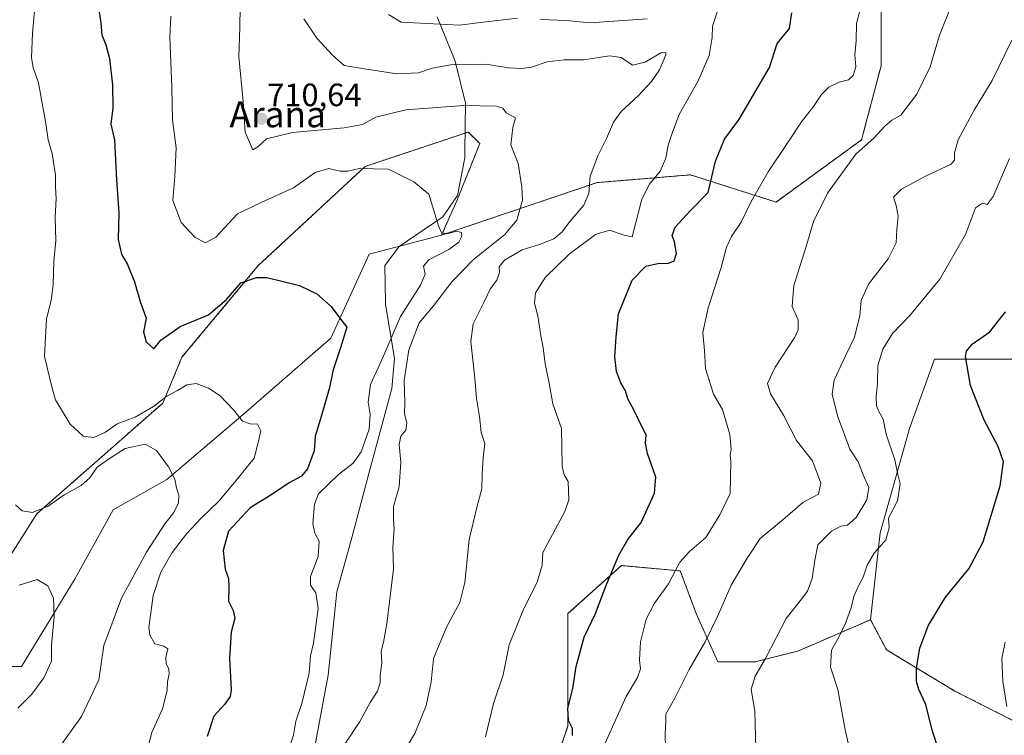
# Model space of a CAD drawing. Units: metres. Extents: x 617918 to 621376, y 4715554 to 4717926.
# Drawn here: x 618801 to 619106, y 4716380 to 4716602 of the extents above; entities that cross this region are included whole.
import ezdxf
from ezdxf.enums import TextEntityAlignment as Align

# ---------------------------------------------------------------- set-up
doc = ezdxf.new("R2010")
doc.units = ezdxf.units.M
doc.header["$MEASUREMENT"] = 0
doc.linetypes.add('TRAZOS', pattern=[0.75, 0.5, -0.25])
for name, color, linetype, lineweight in [('Arbolado forestal', 92, 'TRAZOS', 0), ('Arbolado forestal CxS', 92, 'Continuous', 0), ('Carátula', 7, 'Continuous', 5), ('Cultivos herbáceos CxS', 92, 'Continuous', 0), ('Curva de nivel maestra', 36, 'Continuous', 30), ('Curva de nivel normal', 36, 'Continuous', 0), ('Entidad de ámbito territorial', 19, 'Continuous', 0), ('Entidad de ámbito territorial CxS', 92, 'Continuous', 0), ('Matorral', 135, 'Continuous', 0), ('Matorral CxS', 135, 'Continuous', 0), ('Punto de cota en terreno', 7, 'Continuous', 0), ('Rótulo de punto de cota en terreno', 19, 'Continuous', 0), ('Texto cartográfico', 19, 'Continuous', 0)]:
    doc.layers.add(name, color=color, linetype=linetype, lineweight=lineweight)
doc.styles.add('Arial', font='txt', dxfattribs={"height": 0.2})

# ---------------------------------------------------------------- blocks, each defined once
blk = doc.blocks.new('*U153')
at = {"layer": 'Cultivos herbáceos CxS', "color": 92, "linetype": 'Continuous', "lineweight": 0}
blk.add_polyline3d([(618789.95, 4716422.89, 685.47), (618806.47, 4716448.86, 689.43), (618845.42, 4716483.11, 693.98), (618851.33, 4716497.28, 696.36), (618874.93, 4716525.62, 700.4), (618907.98, 4716556.32, 704.97), (618939.85, 4716566.95, 708.09), (618943.39, 4716563.4, 708.26), (618936.31, 4716545.69, 705.94), (618931.59, 4716535.06, 704.46), (618909.16, 4716529.16, 701.96), (618897.36, 4716503.18, 699.49), (618870.21, 4716479.56, 695.14), (618846.6, 4716459.49, 689.54), (618830.08, 4716450.04, 687.19), (618818.28, 4716428.79, 685.46), (618801.75, 4716401.63, 684.18), (618797.03, 4716401.63, 683.83)], dxfattribs=at)
blk = doc.blocks.new('*U154')
at = {"layer": 'Matorral CxS', "color": 135, "linetype": 'Continuous', "lineweight": 0}
for points in [[(619113.64, 4716496.68, 754), (619084.02, 4716496.68, 747.96), (619076.26, 4716475.26, 746.35), (619067.23, 4716442.91, 743.98), (619064.24, 4716416.07, 746.36), (619041.78, 4716406.36, 742.2), (619028.55, 4716403.05, 738.75), (619016.98, 4716403.05, 736.14), (619010.36, 4716417.93, 733.42), (619005.4, 4716431.16, 730.49), (618987.21, 4716432.82, 725.35), (618970.68, 4716417.93, 723.07), (618970.68, 4716396.44, 724.53), (618970.68, 4716383.21, 724.55), (618967.37, 4716373.29, 724.24)], [(618788.76, 4716177.27, 674.23), (618805.29, 4716204.43, 676.4), (618802.93, 4716212.7, 676.6), (618787.58, 4716223.32, 675.54), (618781.68, 4716244.58, 676.1), (618766.34, 4716272.92, 676.78), (618766.34, 4716328.42, 679.98), (618780.5, 4716369.75, 682.52), (618785.23, 4716387.46, 683.04), (618797.03, 4716401.63, 683.83), (618801.75, 4716401.63, 684.18), (618818.28, 4716428.79, 685.46), (618830.08, 4716450.04, 687.19), (618846.6, 4716459.49, 689.54), (618870.21, 4716479.56, 695.14), (618897.36, 4716503.18, 699.49), (618909.16, 4716529.16, 701.96), (618931.59, 4716535.06, 704.46), (618979.69, 4716551.29, 715.34), (619008.55, 4716553.7, 722.17), (619035.01, 4716545.28, 732.11), (619061.46, 4716564.53, 734.46), (619067.48, 4716587.39, 731.96), (619067.48, 4716611.46, 730.68)]]:
    blk.add_polyline3d(points, dxfattribs=at)
blk = doc.blocks.new('*U161')
at = {"layer": 'Curva de nivel normal', "color": 36, "linetype": 'Continuous', "lineweight": 0}
blk.add_polyline3d([(619060.98, 4716604.87, 730), (619059.93, 4716600.54, 730), (619059.83, 4716595.2, 730), (619059.36, 4716590.87, 730), (619059.66, 4716587.1, 730), (619058.85, 4716584.45, 730), (619057.4, 4716583.06, 730), (619054.55, 4716582.4, 730), (619051.32, 4716580.84, 730), (619049.11, 4716578.54, 730), (619046.64, 4716574.82, 730), (619042.85, 4716570.15, 730), (619038.43, 4716563.37, 730), (619032.56, 4716554.66, 730), (619027.35, 4716545.49, 730), (619024.2, 4716539.08, 730), (619021.22, 4716534.58, 730), (619019.71, 4716531.31, 730), (619018.05, 4716525, 730), (619013.99, 4716512.53, 730), (619012.43, 4716504.92, 730), (619012.88, 4716499.39, 730), (619013.2, 4716493.77, 730), (619015.66, 4716485.84, 730), (619018.47, 4716481.05, 730), (619020.7, 4716473.41, 730), (619021.14, 4716468.85, 730), (619020.79, 4716466.92, 730), (619021, 4716465.09, 730), (619020.85, 4716455.16, 730), (619017.65, 4716448.52, 730), (619013.32, 4716441.52, 730), (619008.21, 4716437.18, 730), (619005.29, 4716433.85, 730), (619001.74, 4716427.18, 730), (618997.4, 4716421.2, 730), (618994.9, 4716416.26, 730), (618993.15, 4716409.2, 730), (618992.8, 4716403.52, 730), (618993.15, 4716400.86, 730), (618992.2, 4716398.14, 730), (618988.65, 4716392.34, 730), (618980.7, 4716374.71, 730)], dxfattribs=at)
blk = doc.blocks.new('*U162')
at = {"layer": 'Curva de nivel normal', "color": 36, "linetype": 'Continuous', "lineweight": 0}
blk.add_polyline3d([(618884.74, 4716377.22, 705), (618885.79, 4716380.3, 705), (618886.54, 4716384.7, 705), (618888.41, 4716390.18, 705), (618890.64, 4716399.52, 705), (618891.09, 4716404.85, 705), (618892, 4716408.85, 705), (618893.39, 4716419.5, 705), (618892.69, 4716424.33, 705), (618891.08, 4716426.72, 705), (618891.06, 4716429.42, 705), (618893.47, 4716435.63, 705), (618893.78, 4716440.4, 705), (618892.37, 4716442.85, 705), (618891.74, 4716445.85, 705), (618892.27, 4716451.85, 705), (618893.58, 4716455.02, 705), (618896.58, 4716457.88, 705), (618899.72, 4716461.03, 705), (618904.27, 4716464.53, 705), (618906.69, 4716468.04, 705), (618909.25, 4716475.05, 705), (618909.54, 4716479.62, 705), (618908.88, 4716483.34, 705), (618909.62, 4716488.85, 705), (618913.16, 4716496.47, 705), (618918.94, 4716509.85, 705), (618925.13, 4716519.53, 705), (618926.56, 4716523.02, 705), (618926.02, 4716525.49, 705), (618927.63, 4716527.36, 705), (618933.79, 4716530.57, 705), (618936.92, 4716532.87, 705), (618937.85, 4716534.7, 705), (618937.71, 4716535.86, 705), (618936.32, 4716536.32, 705), (618933.26, 4716535.49, 705), (618931.6, 4716535.72, 705), (618930.67, 4716537.96, 705), (618927.63, 4716547.68, 705), (618923.07, 4716551.49, 705), (618915.17, 4716555.49, 705), (618906.12, 4716555.63, 705), (618902.63, 4716554.8, 705), (618900.27, 4716554.84, 705), (618896.77, 4716555.64, 705), (618892.48, 4716554.47, 705), (618885.81, 4716549.7, 705), (618875.81, 4716545.14, 705), (618868.48, 4716541.61, 705), (618861.81, 4716534.44, 705), (618858.62, 4716532.63, 705), (618855.36, 4716534.28, 705), (618851.11, 4716538.98, 705), (618848.52, 4716545.79, 705), (618849.14, 4716553.22, 705), (618849.54, 4716562.02, 705), (618848.36, 4716570.7, 705), (618848.24, 4716580.79, 705), (618847.6, 4716596.45, 705), (618847.89, 4716602.76, 705)], dxfattribs=at)
blk = doc.blocks.new('*U166')
at = {"layer": 'Curva de nivel normal', "color": 36, "linetype": 'Continuous', "lineweight": 0}
blk.add_polyline3d([(618921.03, 4716377.18, 715), (618923.35, 4716380.89, 715), (618926.79, 4716389.5, 715), (618928.36, 4716396.8, 715), (618929.06, 4716404.02, 715), (618933.16, 4716413.74, 715), (618937.24, 4716421.43, 715), (618938.8, 4716427.58, 715), (618940.14, 4716440.85, 715), (618942.5, 4716450.74, 715), (618944.04, 4716456.52, 715), (618944.13, 4716461.1, 715), (618944.42, 4716466.14, 715), (618944.98, 4716470.54, 715), (618943.83, 4716473.95, 715), (618943.34, 4716478.97, 715), (618942.41, 4716484.53, 715), (618941.91, 4716490.76, 715), (618940.65, 4716502.11, 715), (618941.34, 4716507.65, 715), (618944.69, 4716514.16, 715), (618946.76, 4716518.55, 715), (618948.68, 4716521.09, 715), (618949.47, 4716523.51, 715), (618949.45, 4716525.28, 715), (618951.05, 4716527.3, 715), (618956.54, 4716530.53, 715), (618961.87, 4716532.14, 715), (618966.33, 4716533.94, 715), (618968.82, 4716535.94, 715), (618971.41, 4716539.36, 715), (618975.6, 4716544.3, 715), (618977.16, 4716547.94, 715), (618977.57, 4716553.28, 715), (618979.87, 4716559.58, 715), (618982.58, 4716564.92, 715), (618984.74, 4716570, 715), (618987.23, 4716573.39, 715), (618992.42, 4716578.14, 715), (618996.47, 4716582.56, 715), (618998.96, 4716586.19, 715), (619000.94, 4716590.79, 715), (619000.92, 4716591.58, 715), (618999.4, 4716591.45, 715), (618994.55, 4716588.6, 715), (618990.68, 4716587.67, 715), (618987.16, 4716589.97, 715), (618983.55, 4716590.54, 715), (618975.6, 4716589.32, 715), (618969.47, 4716589.26, 715), (618964.28, 4716588.62, 715), (618959.41, 4716587.07, 715), (618956.43, 4716586.58, 715), (618952.25, 4716586.83, 715), (618945.43, 4716587.95, 715), (618934.44, 4716587.74, 715), (618928.67, 4716586.72, 715), (618924.44, 4716585.26, 715), (618917.8, 4716584.97, 715), (618907.81, 4716586.48, 715), (618901.52, 4716587.58, 715), (618897.89, 4716590.74, 715), (618892.99, 4716595.96, 715), (618889.03, 4716601.99, 715)], dxfattribs=at)
blk = doc.blocks.new('*U173')
at = {"layer": 'Curva de nivel normal', "color": 36, "linetype": 'Continuous', "lineweight": 0}
blk.add_polyline3d([(619028.72, 4716376.21, 740), (619028.48, 4716387.61, 740), (619027.29, 4716394.54, 740), (619028.55, 4716398.64, 740), (619031.77, 4716404.01, 740), (619038.16, 4716416.48, 740), (619042.5, 4716421.86, 740), (619044.74, 4716424.86, 740), (619046.2, 4716428.8, 740), (619046.99, 4716434.48, 740), (619047.89, 4716439.26, 740), (619052.21, 4716443.49, 740), (619055.05, 4716444.96, 740), (619057.1, 4716445.34, 740), (619059.78, 4716447.71, 740), (619063.14, 4716453.16, 740), (619063.68, 4716457.01, 740), (619061.96, 4716460.87, 740), (619060.43, 4716464.9, 740), (619057.82, 4716468.83, 740), (619056.29, 4716473.05, 740), (619054.07, 4716479.16, 740), (619052.38, 4716485.86, 740), (619053.01, 4716490.16, 740), (619056.52, 4716497.75, 740), (619059.33, 4716503.5, 740), (619060.94, 4716510.19, 740), (619061.37, 4716514.86, 740), (619063.57, 4716519.83, 740), (619069.7, 4716527.69, 740), (619072.18, 4716532.62, 740), (619072.35, 4716536.84, 740), (619072.74, 4716540.88, 740), (619072.17, 4716544.22, 740), (619071.32, 4716546.76, 740), (619073.81, 4716549.24, 740), (619081.21, 4716553.27, 740), (619089.21, 4716556.97, 740), (619090.17, 4716558.22, 740), (619090.2, 4716560.54, 740), (619091.31, 4716564.54, 740), (619096.37, 4716573.96, 740), (619101.84, 4716582.91, 740), (619107.96, 4716595.34, 740)], dxfattribs=at)
blk = doc.blocks.new('*U180')
at = {"layer": 'Curva de nivel normal', "color": 36, "linetype": 'Continuous', "lineweight": 0}
blk.add_polyline3d([(619089.42, 4716606.46, 735), (619085.59, 4716596.87, 735), (619082.68, 4716587.14, 735), (619078.55, 4716578.63, 735), (619073.59, 4716572.14, 735), (619070.85, 4716570.6, 735), (619068.62, 4716568.8, 735), (619065.31, 4716565.16, 735), (619059.74, 4716560.1, 735), (619050.88, 4716548.08, 735), (619046.61, 4716539.24, 735), (619044.37, 4716531.49, 735), (619040.53, 4716519.43, 735), (619040.04, 4716512.99, 735), (619041.81, 4716508.86, 735), (619041.84, 4716505.8, 735), (619040.84, 4716503.53, 735), (619034.76, 4716494.19, 735), (619032.34, 4716489.19, 735), (619033.34, 4716485.98, 735), (619037.29, 4716479.35, 735), (619041.34, 4716471.51, 735), (619046.26, 4716465.19, 735), (619048.87, 4716458.33, 735), (619048.1, 4716454.93, 735), (619043.29, 4716452.37, 735), (619037.84, 4716447.6, 735), (619030.12, 4716441.17, 735), (619026.14, 4716435.11, 735), (619021.15, 4716426.76, 735), (619016.92, 4716417.04, 735), (619013.08, 4716409.17, 735), (619008.18, 4716400.61, 735), (619003.72, 4716391.74, 735), (619000.93, 4716386.84, 735), (619000.96, 4716384.65, 735), (619000.75, 4716380.67, 735), (619000.87, 4716376.11, 735)], dxfattribs=at)
blk = doc.blocks.new('*U184')
at = {"layer": 'Curva de nivel normal', "color": 36, "linetype": 'Continuous', "lineweight": 0}
blk.add_polyline3d([(618901.92, 4716377.87, 710), (618906.27, 4716384.61, 710), (618909.52, 4716390.41, 710), (618911.76, 4716393.96, 710), (618912.61, 4716396.5, 710), (618912.62, 4716398.86, 710), (618913.1, 4716402.74, 710), (618912.9, 4716406.34, 710), (618913.69, 4716409.14, 710), (618914.72, 4716414.74, 710), (618916.72, 4716431.84, 710), (618916.57, 4716438.54, 710), (618916.96, 4716444.18, 710), (618916.72, 4716446.85, 710), (618916.76, 4716451.11, 710), (618918.52, 4716457.22, 710), (618919.03, 4716464.85, 710), (618918.48, 4716470.29, 710), (618919.04, 4716472.9, 710), (618920.54, 4716474.69, 710), (618920.89, 4716476.97, 710), (618920.12, 4716479.78, 710), (618920.19, 4716483.16, 710), (618919.99, 4716490.04, 710), (618921.46, 4716499.53, 710), (618924.64, 4716507.89, 710), (618929.1, 4716513.14, 710), (618934.74, 4716520.62, 710), (618941.51, 4716527.48, 710), (618951.08, 4716535.11, 710), (618954.87, 4716539.64, 710), (618956.6, 4716545.83, 710), (618956.41, 4716550.03, 710), (618955.3, 4716557.2, 710), (618953.02, 4716563.04, 710), (618953.68, 4716568.33, 710), (618954.46, 4716571.38, 710), (618951.53, 4716572.92, 710), (618950.5, 4716574.35, 710), (618948.56, 4716574.93, 710), (618938.52, 4716575.12, 710), (618920.51, 4716573.79, 710), (618911.32, 4716571.53, 710), (618907.14, 4716569.29, 710), (618901.48, 4716568.27, 710), (618885.48, 4716566.85, 710), (618877.48, 4716564.87, 710), (618874.76, 4716562.38, 710), (618873.28, 4716561.48, 710), (618870.85, 4716566.92, 710), (618870.28, 4716576.39, 710), (618868.86, 4716590.26, 710), (618869.24, 4716599.3, 710), (618869.46, 4716612.4, 710)], dxfattribs=at)
blk = doc.blocks.new('*U186')
at = {"layer": 'Curva de nivel normal', "color": 36, "linetype": 'Continuous', "lineweight": 0}
blk.add_polyline3d([(618800.54, 4716388.74, 685), (618804.88, 4716393.04, 685), (618808.64, 4716398.09, 685), (618810.96, 4716403.23, 685), (618811.03, 4716408.19, 685), (618811.78, 4716417.01, 685), (618811.59, 4716422.72, 685), (618809.84, 4716426.54, 685), (618806.54, 4716428.45, 685), (618801.02, 4716426.75, 685)], dxfattribs=at)
blk = doc.blocks.new('*U194')
at = {"layer": 'Curva de nivel normal', "color": 36, "linetype": 'Continuous', "lineweight": 0}
blk.add_polyline3d([(618812.59, 4716375.45, 690), (618820.23, 4716386.15, 690), (618825.66, 4716397.5, 690), (618827.14, 4716408.05, 690), (618832.59, 4716422.7, 690), (618840.34, 4716436.94, 690), (618846.01, 4716445.72, 690), (618848.78, 4716449.19, 690), (618850.23, 4716452.27, 690), (618850.34, 4716454.62, 690), (618849.59, 4716456.9, 690), (618849.09, 4716459.58, 690), (618847.11, 4716463.34, 690), (618843.49, 4716468.42, 690), (618839.97, 4716470.35, 690), (618833.81, 4716469, 690), (618828.88, 4716465.93, 690), (618825.13, 4716463.26, 690), (618822.8, 4716459.97, 690), (618820.12, 4716457.54, 690), (618814.94, 4716454.66, 690), (618809.97, 4716451.17, 690), (618805.15, 4716449.27, 690), (618801.9, 4716449.72, 690), (618799.89, 4716451.65, 690)], dxfattribs=at)
blk = doc.blocks.new('*U201')
at = {"layer": 'Curva de nivel normal', "color": 36, "linetype": 'Continuous', "lineweight": 0}
blk.add_polyline3d([(618806, 4716607.87, 695), (618805.07, 4716597.54, 695), (618804.76, 4716589.87, 695), (618805.28, 4716586.87, 695), (618807.01, 4716582.2, 695), (618809.27, 4716569.54, 695), (618809.94, 4716564.54, 695), (618811.21, 4716560.2, 695), (618812.21, 4716553.74, 695), (618812.24, 4716550.02, 695), (618812.46, 4716546.34, 695), (618812.13, 4716540.51, 695), (618812.3, 4716533.31, 695), (618811.72, 4716527, 695), (618811.54, 4716519.64, 695), (618810.86, 4716514.86, 695), (618809.4, 4716509.19, 695), (618808.83, 4716497.48, 695), (618811.27, 4716487.33, 695), (618812.25, 4716484.08, 695), (618816.75, 4716476.52, 695), (618820.74, 4716472.8, 695), (618824.08, 4716472.47, 695), (618827.66, 4716474.06, 695), (618831.3, 4716476.65, 695), (618836.81, 4716478.71, 695), (618842.48, 4716482.07, 695), (618846.67, 4716485.27, 695), (618849.94, 4716487.02, 695), (618852.86, 4716488.72, 695), (618855.73, 4716489.11, 695), (618859.54, 4716487.75, 695), (618863.12, 4716485.3, 695), (618867.29, 4716481.01, 695), (618870.08, 4716477.46, 695), (618872.46, 4716476.64, 695), (618874.72, 4716476.55, 695), (618875.66, 4716474.55, 695), (618874.84, 4716470.86, 695), (618873.67, 4716466.03, 695), (618867.6, 4716458.54, 695), (618862.7, 4716452.77, 695), (618857.21, 4716447.5, 695), (618852.74, 4716442.6, 695), (618848.29, 4716436.85, 695), (618844.78, 4716430.79, 695), (618842.46, 4716423.54, 695), (618841.1, 4716413.64, 695), (618841.39, 4716411.27, 695), (618842.93, 4716408.64, 695), (618845.71, 4716407.91, 695), (618846.96, 4716407, 695), (618846.31, 4716404.35, 695), (618846.47, 4716402.4, 695), (618847.29, 4716400.88, 695), (618847.33, 4716399.3, 695), (618846.8, 4716396.96, 695), (618846.74, 4716394.18, 695), (618845.35, 4716388.52, 695), (618842.02, 4716381.18, 695), (618840.58, 4716375.73, 695)], dxfattribs=at)
blk = doc.blocks.new('*U205')
at = {"layer": 'Curva de nivel normal', "color": 36, "linetype": 'Continuous', "lineweight": 0}
for points in [[(618945.23, 4716379.85, 720), (618947.68, 4716390.18, 720), (618950.64, 4716399.01, 720), (618952.52, 4716408.26, 720), (618956.84, 4716419.03, 720), (618961.26, 4716427.94, 720), (618962.68, 4716432.85, 720), (618962.94, 4716436.85, 720), (618969.76, 4716449.52, 720), (618970.91, 4716453.15, 720), (618970.74, 4716458.82, 720), (618969.53, 4716460.86, 720), (618968.88, 4716463.53, 720), (618968.73, 4716475.26, 720), (618965.95, 4716482.85, 720), (618964.83, 4716489.2, 720), (618963.62, 4716495.26, 720), (618963.06, 4716500.28, 720), (618962.26, 4716503.86, 720), (618961.4, 4716510.07, 720), (618960.35, 4716514.03, 720), (618960.67, 4716517.17, 720), (618963.73, 4716522, 720), (618971.07, 4716529.14, 720), (618979.19, 4716535.29, 720), (618983.55, 4716536.59, 720), (618988.04, 4716535, 720), (618990.52, 4716534.51, 720), (618993.55, 4716546.19, 720), (618995.88, 4716550.86, 720), (618999.17, 4716554.86, 720), (619000.93, 4716558.87, 720), (619001.62, 4716562.87, 720), (619002.97, 4716566.87, 720), (619005.11, 4716572.37, 720), (619010.97, 4716582.84, 720), (619014.35, 4716590.63, 720), (619015.22, 4716596.18, 720), (619015.36, 4716599.67, 720), (619017.01, 4716604.68, 720)], [(618995.19, 4716601.94, 720), (618977.49, 4716600.77, 720), (618970.27, 4716601.48, 720), (618962.22, 4716601.75, 720)], [(618955.07, 4716602.13, 720), (618944.44, 4716600.99, 720), (618937.15, 4716600.03, 720), (618919.12, 4716600.98, 720), (618915.18, 4716603.3, 720)]]:
    blk.add_polyline3d(points, dxfattribs=at)
blk = doc.blocks.new('*U221')
at = {"layer": 'Curva de nivel maestra', "color": 36, "linetype": 'Continuous', "lineweight": 30}
blk.add_polyline3d([(618972.07, 4716380.2, 725), (618972.07, 4716382.44, 725), (618970.84, 4716384.87, 725), (618970.66, 4716388.74, 725), (618972.17, 4716394.75, 725), (618973.24, 4716401.61, 725), (618975.65, 4716410.67, 725), (618979.22, 4716418, 725), (618982.58, 4716426.99, 725), (618986.4, 4716436.02, 725), (618989.2, 4716440.83, 725), (618993.28, 4716446.17, 725), (618997.48, 4716455.18, 725), (618997.8, 4716460.18, 725), (618995.32, 4716467.47, 725), (618994.68, 4716470.72, 725), (618994.91, 4716473.28, 725), (618993.43, 4716476.06, 725), (618991.21, 4716480.62, 725), (618989.14, 4716484.44, 725), (618988.49, 4716486.86, 725), (618987.05, 4716489.3, 725), (618985.7, 4716492.9, 725), (618985.16, 4716497.41, 725), (618985.54, 4716503.58, 725), (618986.32, 4716510.71, 725), (618990.49, 4716521.12, 725), (618994.73, 4716525.45, 725), (618998.44, 4716526.31, 725), (619001.78, 4716526.37, 725), (619003.47, 4716527.09, 725), (619004.22, 4716529.32, 725), (619003.58, 4716533.01, 725), (619002.89, 4716534.98, 725), (619003.79, 4716537.53, 725), (619008.45, 4716542.53, 725), (619013.99, 4716548.2, 725), (619016.27, 4716557.92, 725), (619019.04, 4716564.73, 725), (619023.55, 4716570.75, 725), (619033.03, 4716586.87, 725), (619035.38, 4716594.39, 725), (619039.18, 4716599.02, 725), (619039.94, 4716603.79, 725)], dxfattribs=at)
blk = doc.blocks.new('*U232')
at = {"layer": 'Curva de nivel maestra', "color": 36, "linetype": 'Continuous', "lineweight": 30}
blk.add_polyline3d([(618825.56, 4716605.44, 700), (618826.28, 4716600.68, 700), (618826.52, 4716597.06, 700), (618827.81, 4716593.98, 700), (618828.87, 4716589.73, 700), (618829.86, 4716581.43, 700), (618829.91, 4716574.44, 700), (618829.35, 4716569.43, 700), (618830.47, 4716564.54, 700), (618831.06, 4716552.08, 700), (618831.76, 4716542.08, 700), (618831.56, 4716533.75, 700), (618832.58, 4716529.13, 700), (618834.48, 4716525.93, 700), (618836.6, 4716520.65, 700), (618838.42, 4716514.47, 700), (618840.25, 4716509.31, 700), (618839.38, 4716505.12, 700), (618840.3, 4716501.99, 700), (618842.64, 4716499.89, 700), (618844.83, 4716502.52, 700), (618850.72, 4716506.77, 700), (618859.55, 4716510.36, 700), (618865.11, 4716515.17, 700), (618869.55, 4716520.26, 700), (618874.38, 4716521.98, 700), (618877.52, 4716521.99, 700), (618887.64, 4716519.44, 700), (618893.06, 4716516.85, 700), (618897.49, 4716512.93, 700), (618900.18, 4716509.31, 700), (618902.35, 4716506.56, 700), (618900.34, 4716500.23, 700), (618898.12, 4716493.42, 700), (618896.82, 4716487.53, 700), (618894.16, 4716478.19, 700), (618892.46, 4716472.86, 700), (618892.17, 4716468.36, 700), (618890.12, 4716462.78, 700), (618888.3, 4716460.46, 700), (618884.48, 4716458.37, 700), (618878.81, 4716454.58, 700), (618872.41, 4716450.68, 700), (618865.7, 4716443.5, 700), (618864.02, 4716437.5, 700), (618864.68, 4716431.68, 700), (618865.66, 4716428.85, 700), (618865.85, 4716426.26, 700), (618865.75, 4716421.82, 700), (618867.2, 4716418.92, 700), (618867.66, 4716416.52, 700), (618866.52, 4716412.18, 700), (618866.04, 4716404.18, 700), (618866.53, 4716394.35, 700), (618866.18, 4716392.3, 700), (618864.54, 4716389.88, 700), (618861.21, 4716386.17, 700), (618859.16, 4716379.88, 700)], dxfattribs=at)
blk = doc.blocks.new('5PATER')
at = {"layer": 'Carátula', "linetype": 'Continuous', "lineweight": 5}
h = blk.add_hatch(color=250, dxfattribs=at)
edge = h.paths.add_edge_path()
edge.add_ellipse((0, 0.01), major_axis=(-1.33, -1.34), ratio=0.999422, start_angle=0, end_angle=360)

msp = doc.modelspace()

# ---------------------------------------------------------------- linework, layer by layer
at = {"layer": 'Arbolado forestal', "color": 92, "linetype": 'TRAZOS', "lineweight": 0}
for points in [[(618931.59, 4716535.06, 704.46), (618979.69, 4716551.29, 715.34), (619008.55, 4716553.7, 722.17), (619035.01, 4716545.28, 732.11), (619061.46, 4716564.53, 734.46), (619067.48, 4716587.39, 731.96), (619067.48, 4716611.46, 730.68), (619080.71, 4716633.12, 731.75), (619097.54, 4716658.38, 735.64), (619101.15, 4716672.82, 739.17), (619121.6, 4716692.08, 743.01)], [(618792.35, 4716634.98, 692.54), (618775.79, 4716537.43, 686.67), (618766.34, 4716489.01, 685.03), (618781.68, 4716422.89, 684.62), (618789.95, 4716422.89, 685.47), (618806.47, 4716448.86, 689.43), (618845.42, 4716483.11, 693.98), (618851.33, 4716497.28, 696.36), (618874.93, 4716525.62, 700.4), (618907.98, 4716556.32, 704.97), (618939.85, 4716566.95, 708.09), (618943.39, 4716563.4, 708.26), (618936.31, 4716545.69, 705.94), (618931.59, 4716535.06, 704.46)], [(619064.24, 4716416.07, 746.36), (619041.78, 4716406.36, 742.2), (619028.55, 4716403.05, 738.75), (619016.98, 4716403.05, 736.14), (619010.36, 4716417.93, 733.42), (619005.4, 4716431.16, 730.49), (618987.21, 4716432.82, 725.35), (618970.68, 4716417.93, 723.07), (618970.68, 4716396.44, 724.53), (618970.68, 4716383.21, 724.55), (618967.37, 4716373.29, 724.24), (618949.18, 4716358.41, 721.57), (618935.95, 4716350.14, 719.6), (618916.11, 4716336.91, 715.57), (618911.15, 4716322.03, 716.5)], [(619109.3, 4716384.34, 755.43), (619090.3, 4716393.98, 751.76), (619069.15, 4716406.79, 748.27), (619064.24, 4716416.07, 746.36)]]:
    msp.add_polyline3d(points, dxfattribs=at)
at = {"layer": 'Arbolado forestal CxS', "color": 92, "linetype": 'Continuous', "lineweight": 0}
for points in [[(619067.48, 4716611.46, 730.68), (619067.48, 4716587.39, 731.96), (619061.46, 4716564.53, 734.46), (619035.01, 4716545.28, 732.11), (619008.55, 4716553.7, 722.17), (618979.69, 4716551.29, 715.34), (618931.59, 4716535.06, 704.46), (618936.31, 4716545.69, 705.94), (618943.39, 4716563.4, 708.26), (618939.85, 4716566.95, 708.09), (618907.98, 4716556.32, 704.97), (618874.93, 4716525.62, 700.4), (618851.33, 4716497.28, 696.36), (618845.42, 4716483.11, 693.98), (618806.47, 4716448.86, 689.43), (618789.95, 4716422.89, 685.47), (618781.69, 4716422.89, 684.62), (618766.34, 4716489.01, 685.03), (618775.79, 4716537.43, 686.67), (618792.35, 4716634.98, 692.54)], [(618967.37, 4716373.29, 724.24), (618970.68, 4716383.21, 724.55), (618970.68, 4716396.44, 724.53), (618970.68, 4716417.93, 723.07), (618987.21, 4716432.82, 725.35), (619005.4, 4716431.16, 730.49), (619010.36, 4716417.93, 733.42), (619016.98, 4716403.05, 736.14), (619028.55, 4716403.05, 738.75), (619041.78, 4716406.36, 742.2), (619064.24, 4716416.07, 746.36), (619069.15, 4716406.79, 748.27), (619090.3, 4716393.98, 751.76), (619109.3, 4716384.34, 755.43)]]:
    msp.add_polyline3d(points, dxfattribs=at)
at = {"layer": 'Cultivos herbáceos CxS', "color": 92, "linetype": 'Continuous', "lineweight": 0}
for points in [[(618792.35, 4716634.98, 692.54), (618775.79, 4716537.43, 686.67), (618766.34, 4716489.01, 685.03), (618781.68, 4716422.89, 684.62), (618789.95, 4716422.89, 685.47), (618806.47, 4716448.86, 689.43), (618845.42, 4716483.11, 693.98), (618851.33, 4716497.28, 696.36), (618874.93, 4716525.62, 700.4), (618907.98, 4716556.32, 704.97), (618939.85, 4716566.95, 708.09), (618943.39, 4716563.4, 708.26), (618936.31, 4716545.69, 705.94), (618931.59, 4716535.06, 704.46)], [(618931.59, 4716535.06, 704.46), (618909.16, 4716529.16, 701.96), (618897.36, 4716503.18, 699.49), (618870.21, 4716479.57, 695.14), (618846.6, 4716459.49, 689.54), (618830.08, 4716450.04, 687.19), (618818.28, 4716428.79, 685.46), (618801.75, 4716401.63, 684.18), (618797.03, 4716401.63, 683.83), (618785.23, 4716387.46, 683.04), (618780.5, 4716369.75, 682.52), (618766.34, 4716328.42, 679.98), (618766.34, 4716272.92, 676.78), (618781.68, 4716244.58, 676.1), (618787.58, 4716223.32, 675.54), (618802.93, 4716212.7, 676.6), (618805.29, 4716204.43, 676.4), (618788.76, 4716177.27, 674.23)], [(619109.3, 4716384.34, 755.43), (619090.3, 4716393.98, 751.76), (619069.15, 4716406.79, 748.27), (619064.24, 4716416.07, 746.36), (619067.23, 4716442.91, 743.98), (619076.26, 4716475.26, 746.35), (619084.02, 4716496.68, 747.96), (619113.64, 4716496.68, 754)], [(619113.64, 4716496.68, 754), (619084.02, 4716496.68, 747.96), (619076.26, 4716475.26, 746.35), (619067.23, 4716442.92, 743.98), (619064.24, 4716416.07, 746.36)], [(619109.3, 4716384.34, 755.43), (619090.3, 4716393.98, 751.76), (619069.15, 4716406.79, 748.27), (619064.24, 4716416.07, 746.36)]]:
    msp.add_polyline3d(points, dxfattribs=at)
at = {"layer": 'Curva de nivel maestra', "color": 36, "linetype": 'Continuous', "lineweight": 30}
msp.add_polyline3d([(619085.48, 4716375.26, 750), (619083.25, 4716381.85, 750), (619081.36, 4716389.85, 750), (619079.22, 4716394.45, 750), (619078.46, 4716396.9, 750), (619078.45, 4716401.18, 750), (619079.47, 4716407.25, 750), (619082.1, 4716414.13, 750), (619087.41, 4716422.99, 750), (619094.62, 4716431.85, 750), (619099.05, 4716440.18, 750), (619104.34, 4716457.52, 750), (619105.36, 4716464.86, 750), (619103.74, 4716469.61, 750), (619099.4, 4716477.84, 750), (619095.17, 4716488.49, 750), (619093.64, 4716497.52, 750), (619093.87, 4716499.18, 750), (619095.69, 4716501.27, 750), (619101.1, 4716505.08, 750), (619105.98, 4716511.27, 750)], dxfattribs=at)
at = {"layer": 'Curva de nivel normal', "color": 36, "linetype": 'Continuous', "lineweight": 0}
for points in [[(619107.24, 4716558.8, 745), (619102.11, 4716547, 745), (619100.28, 4716544.52, 745), (619098.86, 4716544.94, 745), (619096.7, 4716543.51, 745), (619093.64, 4716535.29, 745), (619085.69, 4716521.47, 745), (619076.41, 4716510.18, 745), (619071.08, 4716504.65, 745), (619068.01, 4716499.81, 745), (619066.5, 4716494.68, 745), (619066.38, 4716489.19, 745), (619065.99, 4716485.06, 745), (619066.08, 4716482.27, 745), (619066.77, 4716480.47, 745), (619068.13, 4716478.16, 745), (619069.07, 4716473.43, 745), (619071.78, 4716465.48, 745), (619072.71, 4716460.94, 745), (619073.39, 4716458.14, 745), (619072.57, 4716452.85, 745), (619069.81, 4716447.52, 745), (619070.03, 4716444.52, 745), (619068.98, 4716440.79, 745), (619065.33, 4716436.63, 745), (619063.15, 4716432.9, 745), (619061.96, 4716429.21, 745), (619060.48, 4716426.55, 745), (619059.08, 4716423.29, 745), (619058.35, 4716420.12, 745), (619056.56, 4716415.16, 745), (619054.52, 4716410.85, 745), (619052.16, 4716406.59, 745), (619051.84, 4716401.38, 745), (619054.09, 4716394.51, 745), (619056.36, 4716382, 745), (619058.59, 4716372.35, 745)], [(619106.42, 4716389.2, 755), (619105.19, 4716396.9, 755), (619104.81, 4716404.06, 755), (619105.85, 4716409.1, 755)]]:
    msp.add_polyline3d(points, dxfattribs=at)
at = {"layer": 'Entidad de ámbito territorial', "color": 19, "linetype": 'Continuous', "lineweight": 0}
msp.add_polyline3d([(618890.97, 4716369.09, 707.93), (618896.58, 4716398.85, 706.3), (618899.19, 4716424.68, 706.42), (618903.95, 4716441.77, 707.78), (618909.06, 4716461.28, 707.64), (618916.24, 4716487.55, 708.68), (618917.02, 4716496.84, 707.67), (618915.38, 4716506.89, 704.22), (618914.29, 4716513.58, 703.09), (618914.13, 4716520.58, 702.73), (618914.03, 4716525.14, 702.73), (618914.02, 4716525.65, 702.69), (618918.52, 4716531.55, 703.17), (618932.01, 4716540.74, 705.13), (618936.51, 4716547.28, 706.06), (618938.78, 4716559, 707.27), (618938.83, 4716563.21, 707.58), (618938.86, 4716566.43, 707.95), (618938.89, 4716568.64, 708.22), (618938.97, 4716575.91, 710.22), (618935.76, 4716588.83, 715.12), (618930.25, 4716602.56, 720.99)], dxfattribs=at)
at = {"layer": 'Entidad de ámbito territorial CxS', "color": 92, "linetype": 'Continuous', "lineweight": 0}
for points in [[(618890.97, 4716369.09, 707.93), (618896.58, 4716398.85, 706.3), (618899.19, 4716424.68, 706.42), (618903.95, 4716441.77, 707.78), (618909.06, 4716461.28, 707.64), (618916.24, 4716487.55, 708.68), (618917.02, 4716496.84, 707.67), (618915.38, 4716506.89, 704.22), (618914.29, 4716513.58, 703.09), (618914.13, 4716520.58, 702.73), (618914.03, 4716525.14, 702.73), (618914.02, 4716525.65, 702.69), (618918.52, 4716531.55, 703.17), (618932.01, 4716540.74, 705.13), (618936.51, 4716547.28, 706.06), (618938.78, 4716559, 707.27), (618938.83, 4716563.21, 707.58), (618938.86, 4716566.43, 707.95), (618938.89, 4716568.64, 708.22), (618938.97, 4716575.91, 710.22), (618935.76, 4716588.83, 715.12), (618930.25, 4716602.56, 720.99)], [(618890.97, 4716369.09, 707.93), (618896.58, 4716398.85, 706.3), (618899.19, 4716424.68, 706.42), (618903.95, 4716441.77, 707.78), (618909.06, 4716461.28, 707.64), (618916.24, 4716487.55, 708.68), (618917.02, 4716496.84, 707.67), (618915.38, 4716506.89, 704.22), (618914.29, 4716513.58, 703.09), (618914.13, 4716520.58, 702.73), (618914.03, 4716525.14, 702.73), (618914.02, 4716525.65, 702.69), (618918.52, 4716531.55, 703.17), (618932.01, 4716540.74, 705.13), (618936.51, 4716547.28, 706.06), (618938.78, 4716559, 707.27), (618938.83, 4716563.21, 707.58), (618938.86, 4716566.43, 707.95), (618938.89, 4716568.64, 708.22), (618938.97, 4716575.91, 710.22), (618935.76, 4716588.83, 715.12), (618930.25, 4716602.55, 720.99)]]:
    msp.add_polyline3d(points, dxfattribs=at)
at = {"layer": 'Matorral', "color": 135, "linetype": 'Continuous', "lineweight": 0}
for points in [[(618931.59, 4716535.06, 704.46), (618979.69, 4716551.29, 715.34), (619008.55, 4716553.7, 722.17), (619035.01, 4716545.28, 732.11), (619061.46, 4716564.53, 734.46), (619067.48, 4716587.39, 731.96), (619067.48, 4716611.46, 730.68), (619080.71, 4716633.12, 731.75), (619097.54, 4716658.38, 735.64), (619101.15, 4716672.82, 739.17), (619121.6, 4716692.08, 743.01)], [(618931.59, 4716535.06, 704.46), (618909.16, 4716529.16, 701.96), (618897.36, 4716503.18, 699.49), (618870.21, 4716479.57, 695.14), (618846.6, 4716459.49, 689.54), (618830.08, 4716450.04, 687.19), (618818.28, 4716428.79, 685.46), (618801.75, 4716401.63, 684.18), (618797.03, 4716401.63, 683.83), (618785.23, 4716387.46, 683.04), (618780.5, 4716369.75, 682.52), (618766.34, 4716328.42, 679.98), (618766.34, 4716272.92, 676.78), (618781.68, 4716244.58, 676.1), (618787.58, 4716223.32, 675.54), (618802.93, 4716212.7, 676.6), (618805.29, 4716204.43, 676.4), (618788.76, 4716177.27, 674.23)], [(619113.64, 4716496.68, 754), (619084.02, 4716496.68, 747.96), (619076.26, 4716475.26, 746.35), (619067.23, 4716442.92, 743.98), (619064.24, 4716416.07, 746.36)], [(619064.24, 4716416.07, 746.36), (619041.78, 4716406.36, 742.2), (619028.55, 4716403.05, 738.75), (619016.98, 4716403.05, 736.14), (619010.36, 4716417.93, 733.42), (619005.4, 4716431.16, 730.49), (618987.21, 4716432.82, 725.35), (618970.68, 4716417.93, 723.07), (618970.68, 4716396.44, 724.53), (618970.68, 4716383.21, 724.55), (618967.37, 4716373.29, 724.24), (618949.18, 4716358.41, 721.57), (618935.95, 4716350.14, 719.6), (618916.11, 4716336.91, 715.57), (618911.15, 4716322.03, 716.5)]]:
    msp.add_polyline3d(points, dxfattribs=at)

# ---------------------------------------------------------------- block references
at = {"layer": 'Cultivos herbáceos CxS', "color": 92, "linetype": 'Continuous', "lineweight": 0}
msp.add_blockref('*U153', (0, 0), dxfattribs=at)
at = {"layer": 'Curva de nivel maestra', "color": 36, "linetype": 'Continuous', "lineweight": 30}
for name in ['*U221', '*U232']:
    msp.add_blockref(name, (0, 0), dxfattribs=at)
at = {"layer": 'Curva de nivel normal', "color": 36, "linetype": 'Continuous', "lineweight": 0}
for name in ['*U173', '*U180', '*U161', '*U205', '*U166', '*U184', '*U162', '*U201', '*U194', '*U186']:
    msp.add_blockref(name, (0, 0), dxfattribs=at)
at = {"layer": 'Matorral CxS', "color": 135, "linetype": 'Continuous', "lineweight": 0}
msp.add_blockref('*U154', (0, 0), dxfattribs=at)
at = {"layer": 'Punto de cota en terreno', "linetype": 'Continuous', "lineweight": 0}
msp.add_blockref('5PATER', (618875.92, 4716571, 710.64), dxfattribs=at)

# ---------------------------------------------------------------- texts
at = {"layer": 'Rótulo de punto de cota en terreno', "color": 19, "linetype": 'Continuous', "lineweight": 0, "style": 'Arial'}
msp.add_text('710,64', height=7, dxfattribs=at).set_placement((618877.68, 4716572.76), align=Align.BOTTOM_LEFT)
at = {"layer": 'Texto cartográfico', "color": 19, "linetype": 'Continuous', "lineweight": 0, "style": 'Arial'}
msp.add_text('Arana', height=8, dxfattribs=at).set_placement((618880.94, 4716572.43), align=Align.MIDDLE_CENTER)

doc.saveas('drawing.dxf')
